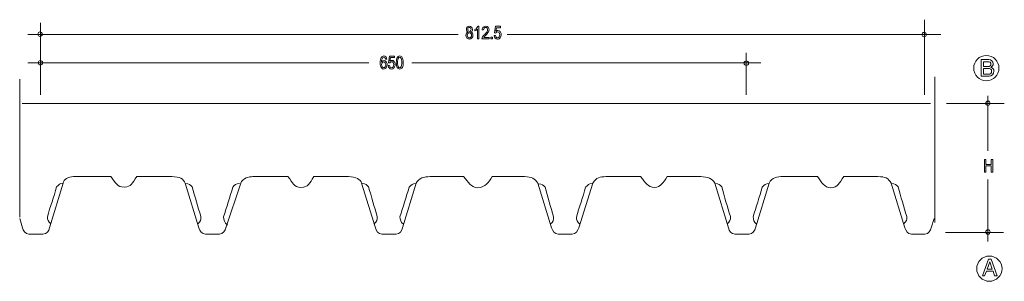
# Model space of a CAD drawing. Units: centimetres. Extents: x -12.5 to 11.7, y -1.7 to 4.7.
import ezdxf
from ezdxf.lldxf.tags import DXFTag

# ---------------------------------------------------------------- set-up
doc = ezdxf.new("R2010")
doc.units = ezdxf.units.CM
doc.header["$MEASUREMENT"] = 0
doc.layers.add('Livello 1', color=7, linetype='Continuous')
tags = doc.linetypes.add('New Line1', pattern=[3.6, 0.1, -0.5, 0.4, -0.5, 0.1, -0.5, 0.4, -0.5, 0.1, -0.5]).pattern_tags.tags
tags[22:23] = [DXFTag(74, 4), DXFTag(75, 0), DXFTag(340, '0'), DXFTag(46, 1.0), DXFTag(50, 0.0), DXFTag(44, 0.0), DXFTag(45, 0.0)]
tags[20:21] = [DXFTag(74, 4), DXFTag(75, 0), DXFTag(340, '0'), DXFTag(46, 1.0), DXFTag(50, 0.0), DXFTag(44, 0.0), DXFTag(45, 0.0)]
tags[18:19] = [DXFTag(74, 4), DXFTag(75, 0), DXFTag(340, '0'), DXFTag(46, 1.0), DXFTag(50, 0.0), DXFTag(44, 0.0), DXFTag(45, 0.0)]
tags[16:17] = [DXFTag(74, 4), DXFTag(75, 0), DXFTag(340, '0'), DXFTag(46, 1.0), DXFTag(50, 0.0), DXFTag(44, 0.0), DXFTag(45, 0.0)]
tags[14:15] = [DXFTag(74, 4), DXFTag(75, 0), DXFTag(340, '0'), DXFTag(46, 1.0), DXFTag(50, 0.0), DXFTag(44, 0.0), DXFTag(45, 0.0)]
tags[12:13] = [DXFTag(74, 4), DXFTag(75, 0), DXFTag(340, '0'), DXFTag(46, 1.0), DXFTag(50, 0.0), DXFTag(44, 0.0), DXFTag(45, 0.0)]
tags[10:11] = [DXFTag(74, 4), DXFTag(75, 0), DXFTag(340, '0'), DXFTag(46, 1.0), DXFTag(50, 0.0), DXFTag(44, 0.0), DXFTag(45, 0.0)]
tags[8:9] = [DXFTag(74, 4), DXFTag(75, 0), DXFTag(340, '0'), DXFTag(46, 1.0), DXFTag(50, 0.0), DXFTag(44, 0.0), DXFTag(45, 0.0)]
tags[6:7] = [DXFTag(74, 4), DXFTag(75, 0), DXFTag(340, '0'), DXFTag(46, 1.0), DXFTag(50, 0.0), DXFTag(44, 0.0), DXFTag(45, 0.0)]
tags[4:5] = [DXFTag(74, 4), DXFTag(75, 0), DXFTag(340, '0'), DXFTag(46, 1.0), DXFTag(50, 0.0), DXFTag(44, 0.0), DXFTag(45, 0.0)]
tags = doc.linetypes.add('New Line2', pattern=[3.6, 0.1, -0.5, 0.4, -0.5, 0.1, -0.5, 0.4, -0.5, 0.1, -0.5]).pattern_tags.tags
tags[22:23] = [DXFTag(74, 4), DXFTag(75, 0), DXFTag(340, '0'), DXFTag(46, 1.0), DXFTag(50, 0.0), DXFTag(44, 0.0), DXFTag(45, 0.0)]
tags[20:21] = [DXFTag(74, 4), DXFTag(75, 0), DXFTag(340, '0'), DXFTag(46, 1.0), DXFTag(50, 0.0), DXFTag(44, 0.0), DXFTag(45, 0.0)]
tags[18:19] = [DXFTag(74, 4), DXFTag(75, 0), DXFTag(340, '0'), DXFTag(46, 1.0), DXFTag(50, 0.0), DXFTag(44, 0.0), DXFTag(45, 0.0)]
tags[16:17] = [DXFTag(74, 4), DXFTag(75, 0), DXFTag(340, '0'), DXFTag(46, 1.0), DXFTag(50, 0.0), DXFTag(44, 0.0), DXFTag(45, 0.0)]
tags[14:15] = [DXFTag(74, 4), DXFTag(75, 0), DXFTag(340, '0'), DXFTag(46, 1.0), DXFTag(50, 0.0), DXFTag(44, 0.0), DXFTag(45, 0.0)]
tags[12:13] = [DXFTag(74, 4), DXFTag(75, 0), DXFTag(340, '0'), DXFTag(46, 1.0), DXFTag(50, 0.0), DXFTag(44, 0.0), DXFTag(45, 0.0)]
tags[10:11] = [DXFTag(74, 4), DXFTag(75, 0), DXFTag(340, '0'), DXFTag(46, 1.0), DXFTag(50, 0.0), DXFTag(44, 0.0), DXFTag(45, 0.0)]
tags[8:9] = [DXFTag(74, 4), DXFTag(75, 0), DXFTag(340, '0'), DXFTag(46, 1.0), DXFTag(50, 0.0), DXFTag(44, 0.0), DXFTag(45, 0.0)]
tags[6:7] = [DXFTag(74, 4), DXFTag(75, 0), DXFTag(340, '0'), DXFTag(46, 1.0), DXFTag(50, 0.0), DXFTag(44, 0.0), DXFTag(45, 0.0)]
tags[4:5] = [DXFTag(74, 4), DXFTag(75, 0), DXFTag(340, '0'), DXFTag(46, 1.0), DXFTag(50, 0.0), DXFTag(44, 0.0), DXFTag(45, 0.0)]

msp = doc.modelspace()

# ---------------------------------------------------------------- linework, layer by layer
at = {"layer": 'Livello 1', "color": 250, "lineweight": 9}
for points in [[(-12.03891, 4.62037), (-12.03891, 4.62037), (-12.03891, 2.85777), (-12.03891, 2.85777)], [(9.69825, 4.70151), (9.69825, 4.70151), (9.69825, 2.85777), (9.69825, 2.85777)], [(-12.34995, 4.34088), (-12.34995, 4.34088), (-1.76538, 4.34088), (-1.76538, 4.34088)], [(-0.56627, 4.34088), (-0.56627, 4.34088), (10.09495, 4.34088), (10.09495, 4.34088)], [(5.31655, 3.89009), (5.31655, 3.89009), (5.31655, 2.85777), (5.31655, 2.85777)], [(-12.34995, 3.63764), (-12.34995, 3.63764), (-3.96073, 3.63764), (-3.96073, 3.63764)], [(-2.91039, 3.63764), (-2.91039, 3.63764), (5.31655, 3.63764), (5.31655, 3.63764)], [(5.31655, 3.63764), (5.31655, 3.63764), (5.67718, 3.63764), (5.67718, 3.63764)]]:
    msp.add_open_spline(points, degree=3, dxfattribs=at)
for points, knots in [([(-12.05243, 4.39948), (-12.02087, 4.39948), (-11.99383, 4.37243), (-11.99383, 4.34539), (-11.99383, 4.34539), (-11.99383, 4.31383), (-12.02087, 4.29129), (-12.05243, 4.29129), (-12.05243, 4.29129), (-12.07948, 4.29129), (-12.10202, 4.31383), (-12.10202, 4.34539), (-12.10202, 4.34539), (-12.10202, 4.37243), (-12.07948, 4.39948), (-12.05243, 4.39948)], [0, 0, 0, 0, 0.2, 0.2, 0.2, 0.2, 0.4, 0.4, 0.4, 0.4, 0.6, 0.6, 0.6, 0.6, 1, 1, 1, 1]), ([(-1.52646, 4.39948), (-1.53998, 4.40399), (-1.549, 4.413), (-1.55801, 4.42202), (-1.55801, 4.42202), (-1.56252, 4.43554), (-1.56703, 4.44907), (-1.56703, 4.46259), (-1.56703, 4.46259), (-1.56703, 4.48513), (-1.55801, 4.50316), (-1.54449, 4.52119), (-1.54449, 4.52119), (-1.53097, 4.53472), (-1.51294, 4.54373), (-1.4904, 4.54373), (-1.4904, 4.54373), (-1.47236, 4.54373), (-1.45433, 4.53472), (-1.4363, 4.52119), (-1.4363, 4.52119), (-1.42278, 4.50316), (-1.41827, 4.48513), (-1.41827, 4.46259), (-1.41827, 4.46259), (-1.41827, 4.44456), (-1.41827, 4.43554), (-1.42729, 4.42202), (-1.42729, 4.42202), (-1.43179, 4.413), (-1.44081, 4.40399), (-1.45433, 4.39948), (-1.45433, 4.39948), (-1.44081, 4.39497), (-1.42729, 4.38145), (-1.41827, 4.36792), (-1.41827, 4.36792), (-1.40925, 4.3544), (-1.40475, 4.33637), (-1.40475, 4.31834), (-1.40475, 4.31834), (-1.40475, 4.29129), (-1.41376, 4.26875), (-1.43179, 4.25072), (-1.43179, 4.25072), (-1.44532, 4.23269), (-1.46786, 4.22367), (-1.4904, 4.22367), (-1.4904, 4.22367), (-1.51744, 4.22367), (-1.53548, 4.23269), (-1.55351, 4.25072), (-1.55351, 4.25072), (-1.56703, 4.26875), (-1.57605, 4.29129), (-1.57605, 4.31834), (-1.57605, 4.31834), (-1.57605, 4.34088), (-1.57154, 4.35891), (-1.56252, 4.37243), (-1.56252, 4.37243), (-1.55351, 4.38596), (-1.54449, 4.39497), (-1.52646, 4.39948), (-1.52646, 4.39948), (-1.52646, 4.39948), (-1.52646, 4.39948), (-1.52646, 4.39948)], [0, 0, 0, 0, 0.05555556, 0.05555556, 0.05555556, 0.05555556, 0.11111111, 0.11111111, 0.11111111, 0.11111111, 0.16666667, 0.16666667, 0.16666667, 0.16666667, 0.22222222, 0.22222222, 0.22222222, 0.22222222, 0.27777778, 0.27777778, 0.27777778, 0.27777778, 0.33333333, 0.33333333, 0.33333333, 0.33333333, 0.38888889, 0.38888889, 0.38888889, 0.38888889, 0.44444444, 0.44444444, 0.44444444, 0.44444444, 0.5, 0.5, 0.5, 0.5, 0.55555556, 0.55555556, 0.55555556, 0.55555556, 0.61111111, 0.61111111, 0.61111111, 0.61111111, 0.66666667, 0.66666667, 0.66666667, 0.66666667, 0.72222222, 0.72222222, 0.72222222, 0.72222222, 0.77777778, 0.77777778, 0.77777778, 0.77777778, 0.83333333, 0.83333333, 0.83333333, 0.83333333, 0.88888889, 0.88888889, 0.88888889, 0.88888889, 1, 1, 1, 1]), ([(-1.54449, 4.31834), (-1.54449, 4.30031), (-1.53998, 4.28678), (-1.52646, 4.27326), (-1.52646, 4.27326), (-1.51744, 4.25973), (-1.50392, 4.25523), (-1.4904, 4.25523), (-1.4904, 4.25523), (-1.47687, 4.25523), (-1.46335, 4.25973), (-1.45433, 4.27326), (-1.45433, 4.27326), (-1.44532, 4.28227), (-1.44081, 4.30031), (-1.44081, 4.31834), (-1.44081, 4.31834), (-1.44081, 4.33637), (-1.44532, 4.3544), (-1.45433, 4.36342), (-1.45433, 4.36342), (-1.46335, 4.37694), (-1.47687, 4.38145), (-1.4904, 4.38145), (-1.4904, 4.38145), (-1.50843, 4.38145), (-1.51744, 4.37694), (-1.52646, 4.36342), (-1.52646, 4.36342), (-1.53998, 4.3544), (-1.54449, 4.33637), (-1.54449, 4.31834)], [0, 0, 0, 0, 0.11111111, 0.11111111, 0.11111111, 0.11111111, 0.22222222, 0.22222222, 0.22222222, 0.22222222, 0.33333333, 0.33333333, 0.33333333, 0.33333333, 0.44444444, 0.44444444, 0.44444444, 0.44444444, 0.55555556, 0.55555556, 0.55555556, 0.55555556, 0.66666667, 0.66666667, 0.66666667, 0.66666667, 0.77777778, 0.77777778, 0.77777778, 0.77777778, 1, 1, 1, 1]), ([(-1.53097, 4.46259), (-1.53097, 4.44907), (-1.53097, 4.43554), (-1.52195, 4.42653), (-1.52195, 4.42653), (-1.51294, 4.41751), (-1.50392, 4.413), (-1.4904, 4.413), (-1.4904, 4.413), (-1.48138, 4.413), (-1.46786, 4.41751), (-1.46335, 4.42653), (-1.46335, 4.42653), (-1.45433, 4.43554), (-1.44983, 4.44907), (-1.44983, 4.46259), (-1.44983, 4.46259), (-1.44983, 4.47611), (-1.45433, 4.48513), (-1.46335, 4.49415), (-1.46335, 4.49415), (-1.47236, 4.50316), (-1.48138, 4.51218), (-1.4904, 4.51218), (-1.4904, 4.51218), (-1.50392, 4.51218), (-1.51294, 4.50767), (-1.52195, 4.49865), (-1.52195, 4.49865), (-1.53097, 4.48964), (-1.53097, 4.47611), (-1.53097, 4.46259), (-1.53097, 4.46259), (-1.53097, 4.46259), (-1.53097, 4.46259), (-1.53097, 4.46259)], [0, 0, 0, 0, 0.1, 0.1, 0.1, 0.1, 0.2, 0.2, 0.2, 0.2, 0.3, 0.3, 0.3, 0.3, 0.4, 0.4, 0.4, 0.4, 0.5, 0.5, 0.5, 0.5, 0.6, 0.6, 0.6, 0.6, 0.7, 0.7, 0.7, 0.7, 0.8, 0.8, 0.8, 0.8, 1, 1, 1, 1]), ([(-1.25599, 4.22818), (-1.25599, 4.22818), (-1.29205, 4.22818), (-1.29205, 4.22818), (-1.29205, 4.22818), (-1.29205, 4.22818), (-1.29205, 4.47161), (-1.29205, 4.47161), (-1.29205, 4.47161), (-1.29656, 4.46259), (-1.30557, 4.45358), (-1.3191, 4.44456), (-1.3191, 4.44456), (-1.33262, 4.43554), (-1.34164, 4.43104), (-1.35516, 4.42653), (-1.35516, 4.42653), (-1.35516, 4.42653), (-1.35516, 4.46259), (-1.35516, 4.46259), (-1.35516, 4.46259), (-1.33713, 4.47161), (-1.3191, 4.48513), (-1.30557, 4.49865), (-1.30557, 4.49865), (-1.29205, 4.51669), (-1.28303, 4.53021), (-1.27852, 4.54373), (-1.27852, 4.54373), (-1.27852, 4.54373), (-1.25599, 4.54373), (-1.25599, 4.54373), (-1.25599, 4.54373), (-1.25599, 4.54373), (-1.25599, 4.22818), (-1.25599, 4.22818)], [0, 0, 0, 0, 0.1, 0.1, 0.1, 0.1, 0.2, 0.2, 0.2, 0.2, 0.3, 0.3, 0.3, 0.3, 0.4, 0.4, 0.4, 0.4, 0.5, 0.5, 0.5, 0.5, 0.6, 0.6, 0.6, 0.6, 0.7, 0.7, 0.7, 0.7, 0.8, 0.8, 0.8, 0.8, 1, 1, 1, 1]), ([(-1.00805, 4.26424), (-1.00805, 4.26424), (-1.00805, 4.22818), (-1.00805, 4.22818), (-1.00805, 4.22818), (-1.00805, 4.22818), (-1.18386, 4.22818), (-1.18386, 4.22818), (-1.18386, 4.22818), (-1.18386, 4.2417), (-1.17935, 4.25973), (-1.17033, 4.27777), (-1.17033, 4.27777), (-1.16132, 4.2958), (-1.14329, 4.31834), (-1.11624, 4.34088), (-1.11624, 4.34088), (-1.08468, 4.37243), (-1.06665, 4.39497), (-1.05764, 4.413), (-1.05764, 4.413), (-1.04862, 4.42653), (-1.04411, 4.44005), (-1.04411, 4.45358), (-1.04411, 4.45358), (-1.04411, 4.47161), (-1.04862, 4.48513), (-1.05764, 4.49415), (-1.05764, 4.49415), (-1.06665, 4.50316), (-1.08018, 4.51218), (-1.0937, 4.51218), (-1.0937, 4.51218), (-1.10722, 4.51218), (-1.12075, 4.50316), (-1.12976, 4.49415), (-1.12976, 4.49415), (-1.13878, 4.48513), (-1.14329, 4.4671), (-1.14329, 4.44907), (-1.14329, 4.44907), (-1.14329, 4.44907), (-1.17935, 4.45358), (-1.17935, 4.45358), (-1.17935, 4.45358), (-1.17484, 4.48062), (-1.16583, 4.50316), (-1.1523, 4.52119), (-1.1523, 4.52119), (-1.13427, 4.53472), (-1.11624, 4.54373), (-1.0937, 4.54373), (-1.0937, 4.54373), (-1.06665, 4.54373), (-1.04411, 4.53472), (-1.03059, 4.51669), (-1.03059, 4.51669), (-1.01707, 4.49865), (-1.00805, 4.47611), (-1.00805, 4.45358), (-1.00805, 4.45358), (-1.00805, 4.43554), (-1.01707, 4.41751), (-1.02608, 4.39948), (-1.02608, 4.39948), (-1.0351, 4.38145), (-1.05764, 4.3544), (-1.08919, 4.32285), (-1.08919, 4.32285), (-1.10722, 4.30481), (-1.12075, 4.29129), (-1.12526, 4.28678), (-1.12526, 4.28678), (-1.12976, 4.27777), (-1.13427, 4.26875), (-1.13878, 4.26424), (-1.13878, 4.26424), (-1.13878, 4.26424), (-1.00805, 4.26424), (-1.00805, 4.26424)], [0, 0, 0, 0, 0.04761905, 0.04761905, 0.04761905, 0.04761905, 0.0952381, 0.0952381, 0.0952381, 0.0952381, 0.14285714, 0.14285714, 0.14285714, 0.14285714, 0.19047619, 0.19047619, 0.19047619, 0.19047619, 0.23809524, 0.23809524, 0.23809524, 0.23809524, 0.28571429, 0.28571429, 0.28571429, 0.28571429, 0.33333333, 0.33333333, 0.33333333, 0.33333333, 0.38095238, 0.38095238, 0.38095238, 0.38095238, 0.42857143, 0.42857143, 0.42857143, 0.42857143, 0.47619048, 0.47619048, 0.47619048, 0.47619048, 0.52380952, 0.52380952, 0.52380952, 0.52380952, 0.57142857, 0.57142857, 0.57142857, 0.57142857, 0.61904762, 0.61904762, 0.61904762, 0.61904762, 0.66666667, 0.66666667, 0.66666667, 0.66666667, 0.71428571, 0.71428571, 0.71428571, 0.71428571, 0.76190476, 0.76190476, 0.76190476, 0.76190476, 0.80952381, 0.80952381, 0.80952381, 0.80952381, 0.85714286, 0.85714286, 0.85714286, 0.85714286, 0.9047619, 0.9047619, 0.9047619, 0.9047619, 1, 1, 1, 1]), ([(-0.88183, 4.30932), (-0.88183, 4.30932), (-0.85027, 4.31383), (-0.85027, 4.31383), (-0.85027, 4.31383), (-0.84577, 4.2958), (-0.84126, 4.27777), (-0.83224, 4.26875), (-0.83224, 4.26875), (-0.82323, 4.25973), (-0.81421, 4.25523), (-0.80069, 4.25523), (-0.80069, 4.25523), (-0.78716, 4.25523), (-0.77364, 4.26424), (-0.76011, 4.27777), (-0.76011, 4.27777), (-0.7511, 4.29129), (-0.74659, 4.30932), (-0.74659, 4.33186), (-0.74659, 4.33186), (-0.74659, 4.3544), (-0.7511, 4.37243), (-0.76011, 4.38596), (-0.76011, 4.38596), (-0.76913, 4.39497), (-0.78265, 4.40399), (-0.80069, 4.40399), (-0.80069, 4.40399), (-0.8097, 4.40399), (-0.81872, 4.39948), (-0.82323, 4.39497), (-0.82323, 4.39497), (-0.83224, 4.39046), (-0.84126, 4.38145), (-0.84577, 4.37243), (-0.84577, 4.37243), (-0.84577, 4.37243), (-0.87732, 4.37694), (-0.87732, 4.37694), (-0.87732, 4.37694), (-0.87732, 4.37694), (-0.85027, 4.53923), (-0.85027, 4.53923), (-0.85027, 4.53923), (-0.85027, 4.53923), (-0.72405, 4.53923), (-0.72405, 4.53923), (-0.72405, 4.53923), (-0.72405, 4.53923), (-0.72405, 4.50316), (-0.72405, 4.50316), (-0.72405, 4.50316), (-0.72405, 4.50316), (-0.82773, 4.50316), (-0.82773, 4.50316), (-0.82773, 4.50316), (-0.82773, 4.50316), (-0.84126, 4.41751), (-0.84126, 4.41751), (-0.84126, 4.41751), (-0.82323, 4.43104), (-0.8097, 4.43554), (-0.79167, 4.43554), (-0.79167, 4.43554), (-0.76913, 4.43554), (-0.7511, 4.42653), (-0.73758, 4.4085), (-0.73758, 4.4085), (-0.71954, 4.39046), (-0.71053, 4.36792), (-0.71053, 4.33637), (-0.71053, 4.33637), (-0.71053, 4.30481), (-0.71954, 4.27777), (-0.73758, 4.25523), (-0.73758, 4.25523), (-0.7511, 4.23269), (-0.77364, 4.22367), (-0.80069, 4.22367), (-0.80069, 4.22367), (-0.82323, 4.22367), (-0.84126, 4.23269), (-0.85478, 4.24621), (-0.85478, 4.24621), (-0.87281, 4.25973), (-0.88183, 4.28227), (-0.88183, 4.30932)], [0, 0, 0, 0, 0.04347826, 0.04347826, 0.04347826, 0.04347826, 0.08695652, 0.08695652, 0.08695652, 0.08695652, 0.13043478, 0.13043478, 0.13043478, 0.13043478, 0.17391304, 0.17391304, 0.17391304, 0.17391304, 0.2173913, 0.2173913, 0.2173913, 0.2173913, 0.26086957, 0.26086957, 0.26086957, 0.26086957, 0.30434783, 0.30434783, 0.30434783, 0.30434783, 0.34782609, 0.34782609, 0.34782609, 0.34782609, 0.39130435, 0.39130435, 0.39130435, 0.39130435, 0.43478261, 0.43478261, 0.43478261, 0.43478261, 0.47826087, 0.47826087, 0.47826087, 0.47826087, 0.52173913, 0.52173913, 0.52173913, 0.52173913, 0.56521739, 0.56521739, 0.56521739, 0.56521739, 0.60869565, 0.60869565, 0.60869565, 0.60869565, 0.65217391, 0.65217391, 0.65217391, 0.65217391, 0.69565217, 0.69565217, 0.69565217, 0.69565217, 0.73913043, 0.73913043, 0.73913043, 0.73913043, 0.7826087, 0.7826087, 0.7826087, 0.7826087, 0.82608696, 0.82608696, 0.82608696, 0.82608696, 0.86956522, 0.86956522, 0.86956522, 0.86956522, 0.91304348, 0.91304348, 0.91304348, 0.91304348, 1, 1, 1, 1]), ([(9.68473, 4.39046), (9.71629, 4.39046), (9.74332, 4.36342), (9.74332, 4.33637), (9.74332, 4.33637), (9.74333, 4.30481), (9.71627, 4.28227), (9.68471, 4.28227), (9.68471, 4.28227), (9.65768, 4.28227), (9.63513, 4.30481), (9.63513, 4.33637), (9.63513, 4.33637), (9.63514, 4.36342), (9.65767, 4.39046), (9.68473, 4.39046)], [0, 0, 0, 0, 0.2, 0.2, 0.2, 0.2, 0.4, 0.4, 0.4, 0.4, 0.6, 0.6, 0.6, 0.6, 1, 1, 1, 1]), ([(-0.96297, 4.22818), (-0.96297, 4.22818), (-0.96297, 4.27326), (-0.96297, 4.27326), (-0.96297, 4.27326), (-0.96297, 4.27326), (-0.92691, 4.27326), (-0.92691, 4.27326), (-0.92691, 4.27326), (-0.92691, 4.27326), (-0.92691, 4.22818), (-0.92691, 4.22818), (-0.92691, 4.22818), (-0.92691, 4.22818), (-0.96297, 4.22818), (-0.96297, 4.22818)], [0, 0, 0, 0, 0.2, 0.2, 0.2, 0.2, 0.4, 0.4, 0.4, 0.4, 0.6, 0.6, 0.6, 0.6, 1, 1, 1, 1]), ([(-12.04341, 3.69625), (-12.01186, 3.69625), (-11.98481, 3.6692), (-11.98481, 3.64215), (-11.98481, 3.64215), (-11.98481, 3.6106), (-12.01186, 3.58806), (-12.04341, 3.58806), (-12.04341, 3.58806), (-12.07046, 3.58806), (-12.093, 3.6106), (-12.093, 3.64215), (-12.093, 3.64215), (-12.093, 3.6692), (-12.07046, 3.69625), (-12.04341, 3.69625)], [0, 0, 0, 0, 0.2, 0.2, 0.2, 0.2, 0.4, 0.4, 0.4, 0.4, 0.6, 0.6, 0.6, 0.6, 1, 1, 1, 1]), ([(-3.52346, 3.7278), (-3.52346, 3.7278), (-3.55502, 3.7278), (-3.55502, 3.7278), (-3.55502, 3.7278), (-3.55502, 3.74133), (-3.55953, 3.75485), (-3.56854, 3.75936), (-3.56854, 3.75936), (-3.57305, 3.76837), (-3.58657, 3.77739), (-3.59559, 3.77739), (-3.59559, 3.77739), (-3.61362, 3.77739), (-3.63165, 3.76386), (-3.64067, 3.74133), (-3.64067, 3.74133), (-3.64969, 3.72329), (-3.65419, 3.69174), (-3.65419, 3.65568), (-3.65419, 3.65568), (-3.64518, 3.6692), (-3.63616, 3.67821), (-3.62715, 3.68723), (-3.62715, 3.68723), (-3.61813, 3.69174), (-3.60461, 3.69625), (-3.59108, 3.69625), (-3.59108, 3.69625), (-3.57305, 3.69625), (-3.55502, 3.68723), (-3.5415, 3.6692), (-3.5415, 3.6692), (-3.52346, 3.65117), (-3.51445, 3.62412), (-3.51445, 3.59707), (-3.51445, 3.59707), (-3.51445, 3.57453), (-3.51896, 3.5565), (-3.52797, 3.53847), (-3.52797, 3.53847), (-3.53699, 3.52044), (-3.546, 3.50691), (-3.55953, 3.50241), (-3.55953, 3.50241), (-3.56854, 3.49339), (-3.58207, 3.48888), (-3.59559, 3.48888), (-3.59559, 3.48888), (-3.62264, 3.48888), (-3.64518, 3.4979), (-3.6587, 3.52495), (-3.6587, 3.52495), (-3.67673, 3.54749), (-3.68575, 3.58355), (-3.68575, 3.63764), (-3.68575, 3.63764), (-3.68575, 3.70075), (-3.67673, 3.74133), (-3.6587, 3.76837), (-3.6587, 3.76837), (-3.64067, 3.79542), (-3.62264, 3.80894), (-3.59559, 3.80894), (-3.59559, 3.80894), (-3.57305, 3.80894), (-3.55953, 3.79993), (-3.546, 3.7864), (-3.546, 3.7864), (-3.53248, 3.77288), (-3.52346, 3.75485), (-3.52346, 3.7278)], [0, 0, 0, 0, 0.05263158, 0.05263158, 0.05263158, 0.05263158, 0.10526316, 0.10526316, 0.10526316, 0.10526316, 0.15789474, 0.15789474, 0.15789474, 0.15789474, 0.21052632, 0.21052632, 0.21052632, 0.21052632, 0.26315789, 0.26315789, 0.26315789, 0.26315789, 0.31578947, 0.31578947, 0.31578947, 0.31578947, 0.36842105, 0.36842105, 0.36842105, 0.36842105, 0.42105263, 0.42105263, 0.42105263, 0.42105263, 0.47368421, 0.47368421, 0.47368421, 0.47368421, 0.52631579, 0.52631579, 0.52631579, 0.52631579, 0.57894737, 0.57894737, 0.57894737, 0.57894737, 0.63157895, 0.63157895, 0.63157895, 0.63157895, 0.68421053, 0.68421053, 0.68421053, 0.68421053, 0.73684211, 0.73684211, 0.73684211, 0.73684211, 0.78947368, 0.78947368, 0.78947368, 0.78947368, 0.84210526, 0.84210526, 0.84210526, 0.84210526, 0.89473684, 0.89473684, 0.89473684, 0.89473684, 1, 1, 1, 1]), ([(-3.64969, 3.59707), (-3.64969, 3.57453), (-3.64518, 3.5565), (-3.63616, 3.54298), (-3.63616, 3.54298), (-3.62264, 3.52945), (-3.60911, 3.52044), (-3.59559, 3.52044), (-3.59559, 3.52044), (-3.58657, 3.52044), (-3.57305, 3.52495), (-3.56404, 3.53847), (-3.56404, 3.53847), (-3.55502, 3.55199), (-3.55051, 3.57002), (-3.55051, 3.59256), (-3.55051, 3.59256), (-3.55051, 3.6151), (-3.55502, 3.63314), (-3.56404, 3.64215), (-3.56404, 3.64215), (-3.57305, 3.65568), (-3.58657, 3.66469), (-3.6001, 3.66469), (-3.6001, 3.66469), (-3.61362, 3.66469), (-3.62264, 3.65568), (-3.63616, 3.64215), (-3.63616, 3.64215), (-3.64518, 3.63314), (-3.64969, 3.6151), (-3.64969, 3.59707)], [0, 0, 0, 0, 0.11111111, 0.11111111, 0.11111111, 0.11111111, 0.22222222, 0.22222222, 0.22222222, 0.22222222, 0.33333333, 0.33333333, 0.33333333, 0.33333333, 0.44444444, 0.44444444, 0.44444444, 0.44444444, 0.55555556, 0.55555556, 0.55555556, 0.55555556, 0.66666667, 0.66666667, 0.66666667, 0.66666667, 0.77777778, 0.77777778, 0.77777778, 0.77777778, 1, 1, 1, 1]), ([(-3.4874, 3.57453), (-3.4874, 3.57453), (-3.45585, 3.57904), (-3.45585, 3.57904), (-3.45585, 3.57904), (-3.45134, 3.56101), (-3.44683, 3.54298), (-3.43781, 3.53396), (-3.43781, 3.53396), (-3.4288, 3.52495), (-3.41978, 3.52044), (-3.40626, 3.52044), (-3.40626, 3.52044), (-3.39273, 3.52044), (-3.37921, 3.52945), (-3.36569, 3.54298), (-3.36569, 3.54298), (-3.35667, 3.5565), (-3.35216, 3.57453), (-3.35216, 3.59707), (-3.35216, 3.59707), (-3.35216, 3.61961), (-3.35667, 3.63764), (-3.36569, 3.65117), (-3.36569, 3.65117), (-3.3747, 3.66018), (-3.38823, 3.6692), (-3.40626, 3.6692), (-3.40626, 3.6692), (-3.41527, 3.6692), (-3.42429, 3.66469), (-3.4288, 3.66018), (-3.4288, 3.66018), (-3.43781, 3.65568), (-3.44683, 3.64666), (-3.45134, 3.63764), (-3.45134, 3.63764), (-3.45134, 3.63764), (-3.48289, 3.64215), (-3.48289, 3.64215), (-3.48289, 3.64215), (-3.48289, 3.64215), (-3.45585, 3.80444), (-3.45585, 3.80444), (-3.45585, 3.80444), (-3.45585, 3.80444), (-3.32962, 3.80444), (-3.32962, 3.80444), (-3.32962, 3.80444), (-3.32962, 3.80444), (-3.32962, 3.76837), (-3.32962, 3.76837), (-3.32962, 3.76837), (-3.32962, 3.76837), (-3.43331, 3.76837), (-3.43331, 3.76837), (-3.43331, 3.76837), (-3.43331, 3.76837), (-3.44683, 3.68272), (-3.44683, 3.68272), (-3.44683, 3.68272), (-3.4288, 3.69625), (-3.41527, 3.70075), (-3.39724, 3.70075), (-3.39724, 3.70075), (-3.3747, 3.70075), (-3.35667, 3.69174), (-3.34315, 3.67371), (-3.34315, 3.67371), (-3.32512, 3.65568), (-3.3161, 3.63314), (-3.3161, 3.60158), (-3.3161, 3.60158), (-3.3161, 3.57002), (-3.32512, 3.54298), (-3.34315, 3.52044), (-3.34315, 3.52044), (-3.35667, 3.4979), (-3.37921, 3.48888), (-3.40626, 3.48888), (-3.40626, 3.48888), (-3.4288, 3.48888), (-3.44683, 3.4979), (-3.46035, 3.51142), (-3.46035, 3.51142), (-3.47838, 3.52495), (-3.4874, 3.54749), (-3.4874, 3.57453)], [0, 0, 0, 0, 0.04347826, 0.04347826, 0.04347826, 0.04347826, 0.08695652, 0.08695652, 0.08695652, 0.08695652, 0.13043478, 0.13043478, 0.13043478, 0.13043478, 0.17391304, 0.17391304, 0.17391304, 0.17391304, 0.2173913, 0.2173913, 0.2173913, 0.2173913, 0.26086957, 0.26086957, 0.26086957, 0.26086957, 0.30434783, 0.30434783, 0.30434783, 0.30434783, 0.34782609, 0.34782609, 0.34782609, 0.34782609, 0.39130435, 0.39130435, 0.39130435, 0.39130435, 0.43478261, 0.43478261, 0.43478261, 0.43478261, 0.47826087, 0.47826087, 0.47826087, 0.47826087, 0.52173913, 0.52173913, 0.52173913, 0.52173913, 0.56521739, 0.56521739, 0.56521739, 0.56521739, 0.60869565, 0.60869565, 0.60869565, 0.60869565, 0.65217391, 0.65217391, 0.65217391, 0.65217391, 0.69565217, 0.69565217, 0.69565217, 0.69565217, 0.73913043, 0.73913043, 0.73913043, 0.73913043, 0.7826087, 0.7826087, 0.7826087, 0.7826087, 0.82608696, 0.82608696, 0.82608696, 0.82608696, 0.86956522, 0.86956522, 0.86956522, 0.86956522, 0.91304348, 0.91304348, 0.91304348, 0.91304348, 1, 1, 1, 1]), ([(-3.28905, 3.64666), (-3.28905, 3.70075), (-3.28004, 3.74133), (-3.26651, 3.76837), (-3.26651, 3.76837), (-3.25299, 3.79542), (-3.23045, 3.80894), (-3.2034, 3.80894), (-3.2034, 3.80894), (-3.18086, 3.80894), (-3.15832, 3.79542), (-3.1448, 3.77288), (-3.1448, 3.77288), (-3.12677, 3.75034), (-3.11775, 3.70526), (-3.11775, 3.64666), (-3.11775, 3.64666), (-3.11775, 3.59707), (-3.12677, 3.5565), (-3.14029, 3.52945), (-3.14029, 3.52945), (-3.15382, 3.50241), (-3.17635, 3.48888), (-3.2034, 3.48888), (-3.2034, 3.48888), (-3.23045, 3.48888), (-3.24848, 3.50241), (-3.26651, 3.52495), (-3.26651, 3.52495), (-3.28004, 3.54749), (-3.28905, 3.58806), (-3.28905, 3.64666)], [0, 0, 0, 0, 0.11111111, 0.11111111, 0.11111111, 0.11111111, 0.22222222, 0.22222222, 0.22222222, 0.22222222, 0.33333333, 0.33333333, 0.33333333, 0.33333333, 0.44444444, 0.44444444, 0.44444444, 0.44444444, 0.55555556, 0.55555556, 0.55555556, 0.55555556, 0.66666667, 0.66666667, 0.66666667, 0.66666667, 0.77777778, 0.77777778, 0.77777778, 0.77777778, 1, 1, 1, 1]), ([(-3.2575, 3.64666), (-3.2575, 3.59707), (-3.25299, 3.56552), (-3.24397, 3.54749), (-3.24397, 3.54749), (-3.23045, 3.52945), (-3.21693, 3.52044), (-3.2034, 3.52044), (-3.2034, 3.52044), (-3.18988, 3.52044), (-3.17635, 3.52945), (-3.16734, 3.54749), (-3.16734, 3.54749), (-3.15832, 3.56552), (-3.15382, 3.59707), (-3.15382, 3.64666), (-3.15382, 3.64666), (-3.15382, 3.69625), (-3.15832, 3.73231), (-3.16734, 3.75034), (-3.16734, 3.75034), (-3.17635, 3.76837), (-3.18988, 3.77739), (-3.2034, 3.77739), (-3.2034, 3.77739), (-3.22143, 3.77739), (-3.23045, 3.76837), (-3.24397, 3.75034), (-3.24397, 3.75034), (-3.25299, 3.73231), (-3.2575, 3.69625), (-3.2575, 3.64666)], [0, 0, 0, 0, 0.11111111, 0.11111111, 0.11111111, 0.11111111, 0.22222222, 0.22222222, 0.22222222, 0.22222222, 0.33333333, 0.33333333, 0.33333333, 0.33333333, 0.44444444, 0.44444444, 0.44444444, 0.44444444, 0.55555556, 0.55555556, 0.55555556, 0.55555556, 0.66666667, 0.66666667, 0.66666667, 0.66666667, 0.77777778, 0.77777778, 0.77777778, 0.77777778, 1, 1, 1, 1]), ([(5.31204, 3.68723), (5.3436, 3.68723), (5.37064, 3.66018), (5.37064, 3.63314), (5.37064, 3.63314), (5.37064, 3.60158), (5.3436, 3.57904), (5.31204, 3.57904), (5.31204, 3.57904), (5.28499, 3.57904), (5.26245, 3.60158), (5.26245, 3.63314), (5.26245, 3.63314), (5.26245, 3.66018), (5.28499, 3.68723), (5.31204, 3.68723)], [0, 0, 0, 0, 0.2, 0.2, 0.2, 0.2, 0.4, 0.4, 0.4, 0.4, 0.6, 0.6, 0.6, 0.6, 1, 1, 1, 1]), ([(11.0912, 3.71879), (11.0912, 3.71879), (11.0912, 3.31307), (11.0912, 3.31307), (11.0912, 3.31307), (11.0912, 3.31307), (11.27602, 3.31307), (11.27602, 3.31307), (11.27602, 3.31307), (11.27602, 3.31307), (11.28504, 3.31307), (11.28504, 3.31307), (11.28504, 3.31307), (11.34815, 3.31307), (11.40223, 3.36717), (11.40223, 3.43479), (11.40223, 3.43479), (11.40675, 3.48437), (11.37969, 3.51142), (11.3301, 3.52945), (11.3301, 3.52945), (11.37069, 3.55199), (11.3842, 3.57453), (11.3842, 3.6151), (11.3842, 3.6151), (11.38421, 3.67371), (11.33912, 3.71879), (11.27601, 3.71879), (11.27601, 3.71879), (11.27601, 3.71879), (11.0912, 3.71879), (11.0912, 3.71879)], [0, 0, 0, 0, 0.11111111, 0.11111111, 0.11111111, 0.11111111, 0.22222222, 0.22222222, 0.22222222, 0.22222222, 0.33333333, 0.33333333, 0.33333333, 0.33333333, 0.44444444, 0.44444444, 0.44444444, 0.44444444, 0.55555556, 0.55555556, 0.55555556, 0.55555556, 0.66666667, 0.66666667, 0.66666667, 0.66666667, 0.77777778, 0.77777778, 0.77777778, 0.77777778, 1, 1, 1, 1]), ([(11.1498, 3.54749), (11.1498, 3.54749), (11.1498, 3.6692), (11.1498, 3.6692), (11.1498, 3.6692), (11.1498, 3.6692), (11.24898, 3.6692), (11.24898, 3.6692), (11.24898, 3.6692), (11.24898, 3.6692), (11.25799, 3.6692), (11.25799, 3.6692), (11.25799, 3.6692), (11.30307, 3.6692), (11.3301, 3.64666), (11.3301, 3.6106), (11.3301, 3.6106), (11.33012, 3.57002), (11.30305, 3.54749), (11.24896, 3.54749), (11.24896, 3.54749), (11.24896, 3.54749), (11.1498, 3.54749), (11.1498, 3.54749)], [0, 0, 0, 0, 0.14285714, 0.14285714, 0.14285714, 0.14285714, 0.28571429, 0.28571429, 0.28571429, 0.28571429, 0.42857143, 0.42857143, 0.42857143, 0.42857143, 0.57142857, 0.57142857, 0.57142857, 0.57142857, 0.71428571, 0.71428571, 0.71428571, 0.71428571, 1, 1, 1, 1]), ([(11.1498, 3.36266), (11.1498, 3.36266), (11.1498, 3.50241), (11.1498, 3.50241), (11.1498, 3.50241), (11.1498, 3.50241), (11.25799, 3.50241), (11.25799, 3.50241), (11.25799, 3.50241), (11.31659, 3.50241), (11.34813, 3.47987), (11.34813, 3.43479), (11.34813, 3.43479), (11.34815, 3.39422), (11.31658, 3.35815), (11.27601, 3.35815), (11.27601, 3.35815), (11.27601, 3.35815), (11.1498, 3.36266), (11.1498, 3.36266)], [0, 0, 0, 0, 0.16666667, 0.16666667, 0.16666667, 0.16666667, 0.33333333, 0.33333333, 0.33333333, 0.33333333, 0.5, 0.5, 0.5, 0.5, 0.66666667, 0.66666667, 0.66666667, 0.66666667, 1, 1, 1, 1]), ([(11.25348, 2.7), (11.28504, 2.7), (11.31207, 2.67295), (11.31207, 2.6459), (11.31207, 2.6459), (11.31209, 2.61435), (11.28502, 2.59181), (11.25347, 2.59181), (11.25347, 2.59181), (11.22644, 2.59181), (11.20388, 2.61435), (11.20388, 2.6459), (11.20388, 2.6459), (11.2039, 2.67295), (11.22642, 2.7), (11.25348, 2.7)], [0, 0, 0, 0, 0.2, 0.2, 0.2, 0.2, 0.4, 0.4, 0.4, 0.4, 0.6, 0.6, 0.6, 0.6, 1, 1, 1, 1]), ([(11.17234, 0.95544), (11.17234, 0.95544), (11.17234, 1.26648), (11.17234, 1.26648), (11.17234, 1.26648), (11.17234, 1.26648), (11.2084, 1.26648), (11.2084, 1.26648), (11.2084, 1.26648), (11.2084, 1.26648), (11.2084, 1.14026), (11.2084, 1.14026), (11.2084, 1.14026), (11.2084, 1.14026), (11.33913, 1.14026), (11.33913, 1.14026), (11.33913, 1.14026), (11.33913, 1.14026), (11.33913, 1.26648), (11.33913, 1.26648), (11.33913, 1.26648), (11.33913, 1.26648), (11.3752, 1.26648), (11.3752, 1.26648), (11.3752, 1.26648), (11.3752, 1.26648), (11.3752, 0.95544), (11.3752, 0.95544), (11.3752, 0.95544), (11.3752, 0.95544), (11.33913, 0.95544), (11.33913, 0.95544), (11.33913, 0.95544), (11.33913, 0.95544), (11.33913, 1.1042), (11.33913, 1.1042), (11.33913, 1.1042), (11.33913, 1.1042), (11.2084, 1.1042), (11.2084, 1.1042), (11.2084, 1.1042), (11.2084, 1.1042), (11.2084, 0.95544), (11.2084, 0.95544), (11.2084, 0.95544), (11.2084, 0.95544), (11.17234, 0.95544), (11.17234, 0.95544)], [0, 0, 0, 0, 0.07692308, 0.07692308, 0.07692308, 0.07692308, 0.15384615, 0.15384615, 0.15384615, 0.15384615, 0.23076923, 0.23076923, 0.23076923, 0.23076923, 0.30769231, 0.30769231, 0.30769231, 0.30769231, 0.38461538, 0.38461538, 0.38461538, 0.38461538, 0.46153846, 0.46153846, 0.46153846, 0.46153846, 0.53846154, 0.53846154, 0.53846154, 0.53846154, 0.61538462, 0.61538462, 0.61538462, 0.61538462, 0.69230769, 0.69230769, 0.69230769, 0.69230769, 0.76923077, 0.76923077, 0.76923077, 0.76923077, 0.84615385, 0.84615385, 0.84615385, 0.84615385, 1, 1, 1, 1]), ([(9.54949, -0.57274), (9.54949, -0.57274), (9.37368, -0.57274), (9.37368, -0.57274), (9.37368, -0.57274), (9.28803, -0.57274), (9.23392, -0.48259), (9.21589, -0.41497), (9.21589, -0.41497), (9.21589, -0.41497), (8.87781, 0.68045), (8.87781, 0.68045), (8.87781, 0.68045), (8.8102, 0.80668), (8.72904, 0.84274), (8.55323, 0.84274), (8.55323, 0.84274), (8.55323, 0.84274), (7.71025, 0.84274), (7.71025, 0.84274), (7.71025, 0.84274), (7.60206, 0.68045), (7.56149, 0.58579), (7.39019, 0.56325), (7.39019, 0.56325), (7.22339, 0.58579), (7.17381, 0.68947), (7.06562, 0.84274), (7.06562, 0.84274), (7.06562, 0.84274), (6.22264, 0.84274), (6.22264, 0.84274), (6.22264, 0.84274), (6.06486, 0.84274), (5.94766, 0.82471), (5.87553, 0.68045), (5.87553, 0.68045), (5.87553, 0.68045), (5.54194, -0.41497), (5.54194, -0.41497), (5.54194, -0.41497), (5.52391, -0.48259), (5.46982, -0.57274), (5.38417, -0.57274), (5.38417, -0.57274), (5.38417, -0.57274), (5.20836, -0.57274), (5.20836, -0.57274), (5.20836, -0.57274), (5.20836, -0.57274), (5.03255, -0.57274), (5.03255, -0.57274), (5.03255, -0.57274), (4.9469, -0.57274), (4.89731, -0.48709), (4.87477, -0.41497), (4.87477, -0.41497), (4.87477, -0.41497), (4.54119, 0.68045), (4.54119, 0.68045), (4.54119, 0.68045), (4.4916, 0.79315), (4.35636, 0.84274), (4.19859, 0.84274), (4.19859, 0.84274), (4.19859, 0.84274), (3.37364, 0.84274), (3.37364, 0.84274), (3.37364, 0.84274), (3.26545, 0.68496), (3.21586, 0.58579), (3.05809, 0.57226), (3.05809, 0.57226), (2.89129, 0.58128), (2.84621, 0.68947), (2.71548, 0.84274), (2.71548, 0.84274), (2.71548, 0.84274), (1.85898, 0.84274), (1.85898, 0.84274), (1.85898, 0.84274), (1.72374, 0.84274), (1.62457, 0.81569), (1.53892, 0.68496), (1.53892, 0.68496), (1.53892, 0.68496), (1.19632, -0.41497), (1.19632, -0.41497), (1.19632, -0.41497), (1.17378, -0.48259), (1.12419, -0.57274), (1.03403, -0.57274), (1.03403, -0.57274), (1.03403, -0.57274), (0.86273, -0.57274), (0.86273, -0.57274), (0.86273, -0.57274), (0.86273, -0.57274), (0.69143, -0.57274), (0.69143, -0.57274), (0.69143, -0.57274), (0.60127, -0.57274), (0.55169, -0.48259), (0.52915, -0.41497), (0.52915, -0.41497), (0.52915, -0.41497), (0.19105, 0.68045), (0.19105, 0.68045), (0.19105, 0.68045), (0.11442, 0.78864), (0.03779, 0.84274), (-0.13352, 0.84274), (-0.13352, 0.84274), (-0.13352, 0.84274), (-0.93142, 0.84274), (-0.93142, 0.84274), (-0.93142, 0.84274), (-1.03059, 0.68947), (-1.0937, 0.58579), (-1.28754, 0.56776), (-1.28754, 0.56776), (-1.46335, 0.58579), (-1.50843, 0.70299), (-1.63465, 0.84274), (-1.63465, 0.84274), (-1.63465, 0.84274), (-2.45509, 0.84274), (-2.45509, 0.84274), (-2.45509, 0.84274), (-2.60385, 0.84274), (-2.73458, 0.80668), (-2.8022, 0.68045), (-2.8022, 0.68045), (-2.8022, 0.68045), (-3.13578, -0.41497), (-3.13578, -0.41497), (-3.13578, -0.41497), (-3.15382, -0.48259), (-3.20791, -0.57274), (-3.29356, -0.57274), (-3.29356, -0.57274), (-3.29356, -0.57274), (-3.64518, -0.57274), (-3.64518, -0.57274), (-3.64518, -0.57274), (-3.73083, -0.57274), (-3.78492, -0.48259), (-3.80295, -0.41497), (-3.80295, -0.41497), (-3.80295, -0.41497), (-4.14105, 0.68045), (-4.14105, 0.68045), (-4.14105, 0.68045), (-4.1726, 0.77061), (-4.27628, 0.84274), (-4.46562, 0.84274), (-4.46562, 0.84274), (-4.46562, 0.84274), (-5.31761, 0.84274), (-5.31761, 0.84274), (-5.31761, 0.84274), (-5.4258, 0.67595), (-5.44383, 0.58579), (-5.63767, 0.57226), (-5.63767, 0.57226), (-5.81799, 0.5903), (-5.8225, 0.68045), (-5.95323, 0.84274), (-5.95323, 0.84274), (-5.95323, 0.84274), (-6.81424, 0.84274), (-6.81424, 0.84274), (-6.81424, 0.84274), (-6.9089, 0.84274), (-7.07119, 0.80668), (-7.11176, 0.68045), (-7.11176, 0.68045), (-7.11176, 0.68045), (-7.4769, -0.41497), (-7.4769, -0.41497), (-7.4769, -0.41497), (-7.49493, -0.47357), (-7.54903, -0.57274), (-7.63468, -0.57274), (-7.63468, -0.57274), (-7.63468, -0.57274), (-7.98179, -0.57274), (-7.98179, -0.57274), (-7.98179, -0.57274), (-8.06744, -0.57274), (-8.12153, -0.48709), (-8.14407, -0.41497), (-8.14407, -0.41497), (-8.14407, -0.41497), (-8.47766, 0.68045), (-8.47766, 0.68045), (-8.47766, 0.68045), (-8.51372, 0.78414), (-8.6174, 0.84274), (-8.80673, 0.84274), (-8.80673, 0.84274), (-8.80673, 0.84274), (-9.67225, 0.84274), (-9.67225, 0.84274), (-9.67225, 0.84274), (-9.78946, 0.67595), (-9.79397, 0.5948), (-9.97879, 0.58128), (-9.97879, 0.58128), (-10.16362, 0.5903), (-10.17263, 0.68045), (-10.30787, 0.84274), (-10.30787, 0.84274), (-10.30787, 0.84274), (-11.22297, 0.84274), (-11.22297, 0.84274), (-11.22297, 0.84274), (-11.3537, 0.84274), (-11.47993, 0.77061), (-11.47993, 0.68045), (-11.47993, 0.68045), (-11.47993, 0.68045), (-11.81351, -0.41497), (-11.81351, -0.41497), (-11.81351, -0.41497), (-11.83154, -0.48709), (-11.88564, -0.57274), (-11.9758, -0.57274), (-11.9758, -0.57274), (-11.9758, -0.57274), (-12.3229, -0.57274), (-12.3229, -0.57274), (-12.3229, -0.57274), (-12.40855, -0.57274), (-12.46265, -0.47357), (-12.48068, -0.41497), (-12.48068, -0.41497), (-12.48068, -0.41497), (-12.5483, -0.18506), (-12.5483, -0.18506)], [0, 0, 0, 0, 0.01639344, 0.01639344, 0.01639344, 0.01639344, 0.03278689, 0.03278689, 0.03278689, 0.03278689, 0.04918033, 0.04918033, 0.04918033, 0.04918033, 0.06557377, 0.06557377, 0.06557377, 0.06557377, 0.08196721, 0.08196721, 0.08196721, 0.08196721, 0.09836066, 0.09836066, 0.09836066, 0.09836066, 0.1147541, 0.1147541, 0.1147541, 0.1147541, 0.13114754, 0.13114754, 0.13114754, 0.13114754, 0.14754098, 0.14754098, 0.14754098, 0.14754098, 0.16393443, 0.16393443, 0.16393443, 0.16393443, 0.18032787, 0.18032787, 0.18032787, 0.18032787, 0.19672131, 0.19672131, 0.19672131, 0.19672131, 0.21311475, 0.21311475, 0.21311475, 0.21311475, 0.2295082, 0.2295082, 0.2295082, 0.2295082, 0.24590164, 0.24590164, 0.24590164, 0.24590164, 0.26229508, 0.26229508, 0.26229508, 0.26229508, 0.27868852, 0.27868852, 0.27868852, 0.27868852, 0.29508197, 0.29508197, 0.29508197, 0.29508197, 0.31147541, 0.31147541, 0.31147541, 0.31147541, 0.32786885, 0.32786885, 0.32786885, 0.32786885, 0.3442623, 0.3442623, 0.3442623, 0.3442623, 0.36065574, 0.36065574, 0.36065574, 0.36065574, 0.37704918, 0.37704918, 0.37704918, 0.37704918, 0.39344262, 0.39344262, 0.39344262, 0.39344262, 0.40983607, 0.40983607, 0.40983607, 0.40983607, 0.42622951, 0.42622951, 0.42622951, 0.42622951, 0.44262295, 0.44262295, 0.44262295, 0.44262295, 0.45901639, 0.45901639, 0.45901639, 0.45901639, 0.47540984, 0.47540984, 0.47540984, 0.47540984, 0.49180328, 0.49180328, 0.49180328, 0.49180328, 0.50819672, 0.50819672, 0.50819672, 0.50819672, 0.52459016, 0.52459016, 0.52459016, 0.52459016, 0.54098361, 0.54098361, 0.54098361, 0.54098361, 0.55737705, 0.55737705, 0.55737705, 0.55737705, 0.57377049, 0.57377049, 0.57377049, 0.57377049, 0.59016393, 0.59016393, 0.59016393, 0.59016393, 0.60655738, 0.60655738, 0.60655738, 0.60655738, 0.62295082, 0.62295082, 0.62295082, 0.62295082, 0.63934426, 0.63934426, 0.63934426, 0.63934426, 0.6557377, 0.6557377, 0.6557377, 0.6557377, 0.67213115, 0.67213115, 0.67213115, 0.67213115, 0.68852459, 0.68852459, 0.68852459, 0.68852459, 0.70491803, 0.70491803, 0.70491803, 0.70491803, 0.72131148, 0.72131148, 0.72131148, 0.72131148, 0.73770492, 0.73770492, 0.73770492, 0.73770492, 0.75409836, 0.75409836, 0.75409836, 0.75409836, 0.7704918, 0.7704918, 0.7704918, 0.7704918, 0.78688525, 0.78688525, 0.78688525, 0.78688525, 0.80327869, 0.80327869, 0.80327869, 0.80327869, 0.81967213, 0.81967213, 0.81967213, 0.81967213, 0.83606557, 0.83606557, 0.83606557, 0.83606557, 0.85245902, 0.85245902, 0.85245902, 0.85245902, 0.86885246, 0.86885246, 0.86885246, 0.86885246, 0.8852459, 0.8852459, 0.8852459, 0.8852459, 0.90163934, 0.90163934, 0.90163934, 0.90163934, 0.91803279, 0.91803279, 0.91803279, 0.91803279, 0.93442623, 0.93442623, 0.93442623, 0.93442623, 0.95081967, 0.95081967, 0.95081967, 0.95081967, 0.96721311, 0.96721311, 0.96721311, 0.96721311, 1, 1, 1, 1]), ([(9.70727, -0.57274), (9.79743, -0.57274), (9.85151, -0.46906), (9.86503, -0.41497), (9.86503, -0.41497), (9.86503, -0.41497), (9.93267, -0.18506), (9.93267, -0.18506)], [0, 0, 0, 0, 0.33333333, 0.33333333, 0.33333333, 0.33333333, 1, 1, 1, 1]), ([(11.25348, -0.46455), (11.28504, -0.46455), (11.31207, -0.4916), (11.31207, -0.51865), (11.31207, -0.51865), (11.31209, -0.55021), (11.28502, -0.57274), (11.25347, -0.57274), (11.25347, -0.57274), (11.22644, -0.57274), (11.20388, -0.55021), (11.20388, -0.51865), (11.20388, -0.51865), (11.2039, -0.4916), (11.22642, -0.46455), (11.25348, -0.46455)], [0, 0, 0, 0, 0.2, 0.2, 0.2, 0.2, 0.4, 0.4, 0.4, 0.4, 0.6, 0.6, 0.6, 0.6, 1, 1, 1, 1]), ([(9.70727, -0.57274), (9.70727, -0.57274), (9.54949, -0.57274), (9.54949, -0.57274), (9.54949, -0.57274), (9.54949, -0.57274), (9.37368, -0.57274), (9.37368, -0.57274)], [0, 0, 0, 0, 0.33333333, 0.33333333, 0.33333333, 0.33333333, 1, 1, 1, 1]), ([(11.26954, -1.19079), (11.26954, -1.19079), (11.12078, -1.5965), (11.12078, -1.5965), (11.12078, -1.5965), (11.12078, -1.5965), (11.17488, -1.5965), (11.17488, -1.5965), (11.17488, -1.5965), (11.17488, -1.5965), (11.21996, -1.4793), (11.21996, -1.4793), (11.21996, -1.4793), (11.21996, -1.4793), (11.38224, -1.4793), (11.38224, -1.4793), (11.38224, -1.4793), (11.38224, -1.4793), (11.4183, -1.5965), (11.4183, -1.5965), (11.4183, -1.5965), (11.4183, -1.5965), (11.48142, -1.5965), (11.48142, -1.5965), (11.48142, -1.5965), (11.48142, -1.5965), (11.33265, -1.19079), (11.33265, -1.19079), (11.33265, -1.19079), (11.33265, -1.19079), (11.26954, -1.19079), (11.26954, -1.19079)], [0, 0, 0, 0, 0.11111111, 0.11111111, 0.11111111, 0.11111111, 0.22222222, 0.22222222, 0.22222222, 0.22222222, 0.33333333, 0.33333333, 0.33333333, 0.33333333, 0.44444444, 0.44444444, 0.44444444, 0.44444444, 0.55555556, 0.55555556, 0.55555556, 0.55555556, 0.66666667, 0.66666667, 0.66666667, 0.66666667, 0.77777778, 0.77777778, 0.77777778, 0.77777778, 1, 1, 1, 1]), ([(11.3011, -1.24939), (11.3011, -1.24939), (11.3597, -1.42971), (11.3597, -1.42971), (11.3597, -1.42971), (11.3597, -1.42971), (11.23799, -1.42971), (11.23799, -1.42971), (11.23799, -1.42971), (11.23799, -1.42971), (11.3011, -1.24939), (11.3011, -1.24939)], [0, 0, 0, 0, 0.25, 0.25, 0.25, 0.25, 0.5, 0.5, 0.5, 0.5, 1, 1, 1, 1])]:
    msp.add_open_spline(points, degree=3, knots=knots, dxfattribs=at)
at = {"layer": 'Livello 1', "color": 250, "lineweight": 5}
for points, knots in [([(11.21742, 3.82247), (11.38872, 3.82247), (11.52845, 3.68272), (11.52845, 3.51142), (11.52845, 3.51142), (11.52845, 3.34012), (11.3887, 3.20038), (11.2174, 3.20038), (11.2174, 3.20038), (11.04612, 3.20038), (10.90636, 3.34012), (10.90636, 3.51142), (10.90636, 3.51142), (10.90636, 3.68272), (11.0461, 3.82247), (11.21742, 3.82247)], [0, 0, 0, 0, 0.2, 0.2, 0.2, 0.2, 0.4, 0.4, 0.4, 0.4, 0.6, 0.6, 0.6, 0.6, 1, 1, 1, 1]), ([(-11.47993, 0.68045), (-11.56558, 0.67595), (-11.58361, 0.64439), (-11.64221, 0.5903), (-11.64221, 0.5903), (-11.70983, 0.34687), (-11.79548, 0.09893), (-11.86761, -0.14449), (-11.86761, -0.14449), (-11.85859, -0.21211), (-11.85859, -0.26621), (-11.78196, -0.3203)], [0, 0, 0, 0, 0.25, 0.25, 0.25, 0.25, 0.5, 0.5, 0.5, 0.5, 1, 1, 1, 1]), ([(-8.46864, 0.67144), (-8.37848, 0.66242), (-8.35144, 0.63988), (-8.30636, 0.5903), (-8.30636, 0.5903), (-8.23874, 0.34687), (-8.16661, 0.10344), (-8.09448, -0.13999), (-8.09448, -0.13999), (-8.08998, -0.21662), (-8.09899, -0.2617), (-8.17563, -0.32481)], [0, 0, 0, 0, 0.25, 0.25, 0.25, 0.25, 0.5, 0.5, 0.5, 0.5, 1, 1, 1, 1]), ([(-7.14782, 0.67595), (-7.23347, 0.67144), (-7.25151, 0.63988), (-7.31011, 0.58579), (-7.31011, 0.58579), (-7.37773, 0.34236), (-7.46338, 0.09443), (-7.5355, -0.149), (-7.5355, -0.149), (-7.52649, -0.21662), (-7.51747, -0.29325), (-7.44084, -0.34735)], [0, 0, 0, 0, 0.25, 0.25, 0.25, 0.25, 0.5, 0.5, 0.5, 0.5, 1, 1, 1, 1]), ([(-4.13203, 0.67144), (-4.04187, 0.66242), (-4.01483, 0.63988), (-3.96975, 0.5903), (-3.96975, 0.5903), (-3.90213, 0.34687), (-3.83, 0.10344), (-3.75788, -0.13999), (-3.75788, -0.13999), (-3.75337, -0.21662), (-3.76238, -0.2617), (-3.83902, -0.32481)], [0, 0, 0, 0, 0.25, 0.25, 0.25, 0.25, 0.5, 0.5, 0.5, 0.5, 1, 1, 1, 1]), ([(-2.81121, 0.67595), (-2.89686, 0.67144), (-2.9149, 0.63988), (-2.9735, 0.58579), (-2.9735, 0.58579), (-3.04112, 0.34236), (-3.12677, 0.09443), (-3.19889, -0.149), (-3.19889, -0.149), (-3.18988, -0.21662), (-3.18988, -0.27071), (-3.11324, -0.32481)], [0, 0, 0, 0, 0.25, 0.25, 0.25, 0.25, 0.5, 0.5, 0.5, 0.5, 1, 1, 1, 1]), ([(0.20458, 0.66693), (0.29474, 0.65791), (0.32178, 0.63538), (0.36686, 0.58579), (0.36686, 0.58579), (0.43448, 0.34236), (0.50661, 0.09893), (0.57873, -0.14449), (0.57873, -0.14449), (0.58324, -0.22113), (0.57423, -0.26621), (0.49759, -0.32932)], [0, 0, 0, 0, 0.25, 0.25, 0.25, 0.25, 0.5, 0.5, 0.5, 0.5, 1, 1, 1, 1]), ([(1.5254, 0.67144), (1.43975, 0.66693), (1.42171, 0.63538), (1.36311, 0.58128), (1.36311, 0.58128), (1.29549, 0.33785), (1.20984, 0.08992), (1.13772, -0.15351), (1.13772, -0.15351), (1.14673, -0.22113), (1.14673, -0.27522), (1.22337, -0.32932)], [0, 0, 0, 0, 0.25, 0.25, 0.25, 0.25, 0.5, 0.5, 0.5, 0.5, 1, 1, 1, 1]), ([(4.5502, 0.67144), (4.64036, 0.66242), (4.66741, 0.63988), (4.71249, 0.5903), (4.71249, 0.5903), (4.78011, 0.34687), (4.85223, 0.10344), (4.92436, -0.13999), (4.92436, -0.13999), (4.92887, -0.21662), (4.91985, -0.2617), (4.84322, -0.32481)], [0, 0, 0, 0, 0.25, 0.25, 0.25, 0.25, 0.5, 0.5, 0.5, 0.5, 1, 1, 1, 1]), ([(5.87102, 0.67595), (5.78537, 0.67144), (5.76734, 0.63988), (5.70874, 0.58579), (5.70874, 0.58579), (5.64112, 0.34236), (5.55547, 0.09443), (5.48334, -0.149), (5.48334, -0.149), (5.49236, -0.21662), (5.49236, -0.27071), (5.56899, -0.32481)], [0, 0, 0, 0, 0.25, 0.25, 0.25, 0.25, 0.5, 0.5, 0.5, 0.5, 1, 1, 1, 1]), ([(8.88683, 0.67144), (8.97699, 0.66242), (9.00402, 0.63988), (9.0491, 0.5903), (9.0491, 0.5903), (9.11673, 0.34687), (9.18884, 0.10344), (9.26097, -0.13999), (9.26097, -0.13999), (9.2655, -0.21662), (9.25646, -0.2617), (9.17983, -0.32481)], [0, 0, 0, 0, 0.25, 0.25, 0.25, 0.25, 0.5, 0.5, 0.5, 0.5, 1, 1, 1, 1]), ([(11.29208, -1.10965), (11.46338, -1.10965), (11.60311, -1.24939), (11.60311, -1.42069), (11.60311, -1.42069), (11.60311, -1.59199), (11.46337, -1.73174), (11.29207, -1.73174), (11.29207, -1.73174), (11.12078, -1.73174), (10.98102, -1.59199), (10.98102, -1.42069), (10.98102, -1.42069), (10.98102, -1.24939), (11.12076, -1.10965), (11.29208, -1.10965)], [0, 0, 0, 0, 0.2, 0.2, 0.2, 0.2, 0.4, 0.4, 0.4, 0.4, 0.6, 0.6, 0.6, 0.6, 1, 1, 1, 1])]:
    msp.add_open_spline(points, degree=3, knots=knots, dxfattribs=at)
at = {"layer": 'Livello 1', "color": 250, "linetype": 'New Line1', "lineweight": 5}
msp.add_open_spline([(-12.54379, -0.15351), (-12.54379, -0.15351), (-12.54379, 3.23644), (-12.54379, 3.23644)], degree=3, dxfattribs=at)
at = {"layer": 'Livello 1', "color": 250, "linetype": 'New Line2', "lineweight": 5}
msp.add_open_spline([(9.9507, -0.28875), (9.9507, -0.28875), (9.9507, 3.29504), (9.9507, 3.29504)], degree=3, dxfattribs=at)
at = {"layer": 'Livello 1', "color": 250, "lineweight": 5}
for points in [[(11.25799, 2.83073), (11.25799, 2.83073), (11.25799, 1.47385), (11.25799, 1.47385)], [(-12.48519, 2.6414), (-12.48519, 2.6414), (9.84702, 2.6414), (9.84702, 2.6414)], [(10.2347, 2.6414), (10.2347, 2.6414), (11.6592, 2.6414), (11.6592, 2.6414)], [(11.25799, 0.77061), (11.25799, 0.77061), (11.25799, -0.75306), (11.25799, -0.75306)], [(10.21666, -0.52767), (10.21666, -0.52767), (11.64116, -0.52767), (11.64116, -0.52767)]]:
    msp.add_open_spline(points, degree=3, dxfattribs=at)

doc.saveas('drawing.dxf')
